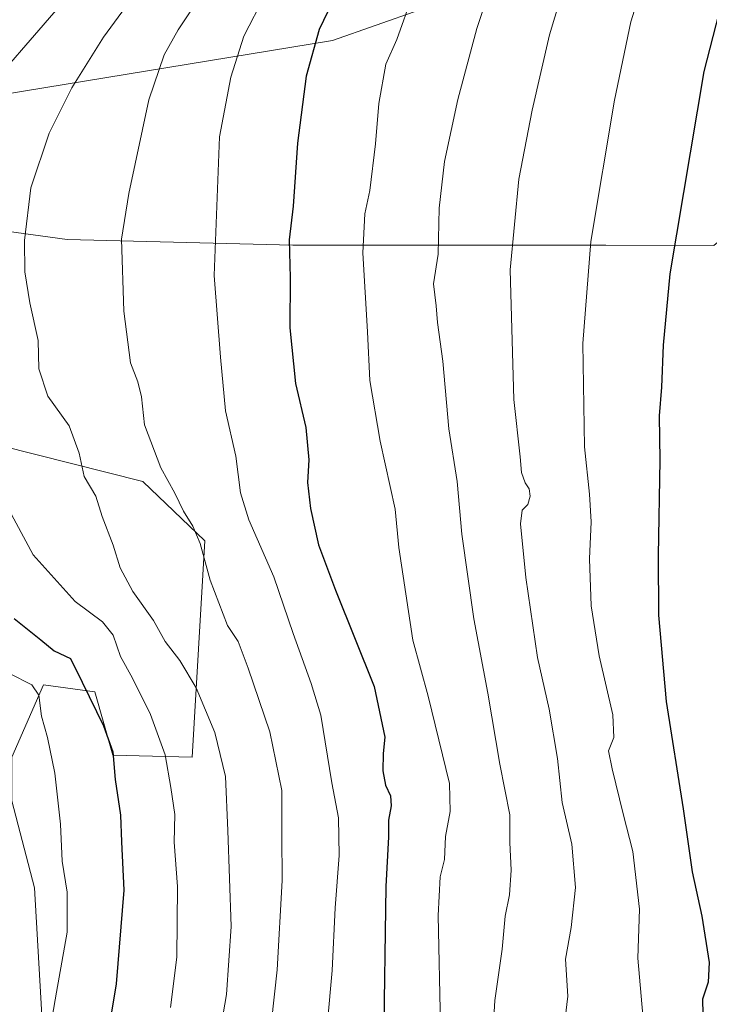
# Model space of a CAD drawing. Units: metres. Extents: x 637593 to 641038, y 4757573 to 4759956.
# Drawn here: x 637900 to 638062, y 4758806 to 4759038 of the extents above; entities that cross this region are included whole.
import ezdxf

# ---------------------------------------------------------------- set-up
doc = ezdxf.new("R2010")
doc.units = ezdxf.units.M
doc.header["$MEASUREMENT"] = 0
for name, color, linetype, lineweight in [('Arbolado forestal CxS', 92, 'Continuous', 0), ('Curva de nivel maestra', 36, 'Continuous', 30), ('Curva de nivel normal', 36, 'Continuous', 0), ('Pastizal CxS', 92, 'Continuous', 0), ('Prado CxS', 92, 'Continuous', 0)]:
    doc.layers.add(name, color=color, linetype=linetype, lineweight=lineweight)

# ---------------------------------------------------------------- blocks, each defined once
blk = doc.blocks.new('*U185')
at = {"layer": 'Curva de nivel normal', "color": 36, "linetype": 'Continuous', "lineweight": 0}
blk.add_polyline3d([(637957.72, 4759043.68, 970), (637952.81, 4759034.02, 970), (637949.74, 4759024.36, 970), (637947.08, 4759010.36, 970), (637945.87, 4758977.69, 970), (637947.32, 4758958.48, 970), (637948.51, 4758945.91, 970), (637950.96, 4758935.22, 970), (637952, 4758926.6, 970), (637953.97, 4758920.24, 970), (637959.87, 4758906.81, 970), (637964.43, 4758893.51, 970), (637968.61, 4758881.71, 970), (637970.9, 4758874.31, 970), (637973.51, 4758858.37, 970), (637975.11, 4758850.15, 970), (637975.25, 4758841.24, 970), (637974.25, 4758828.97, 970), (637973.61, 4758814.22, 970), (637972.52, 4758802.07, 970)], dxfattribs=at)
blk = doc.blocks.new('*U188')
at = {"layer": 'Curva de nivel normal', "color": 36, "linetype": 'Continuous', "lineweight": 0}
for points in [[(637909.17, 4759040.68, 955), (637890.32, 4759019.02, 955)], [(637896.99, 4758923.69, 955), (637903.3, 4758912.01, 955), (637913.12, 4758901.01, 955), (637919.61, 4758896.22, 955), (637922.07, 4758893.1, 955), (637923.83, 4758888.06, 955), (637926.62, 4758882.96, 955), (637930.87, 4758874.47, 955), (637934.35, 4758864.95, 955), (637935.64, 4758857.25, 955), (637936.61, 4758850.89, 955), (637936.43, 4758844.38, 955), (637937.21, 4758834.01, 955), (637937.11, 4758825.62, 955), (637937.08, 4758817.37, 955), (637935.55, 4758805.55, 955)]]:
    blk.add_polyline3d(points, dxfattribs=at)
blk = doc.blocks.new('*U190')
at = {"layer": 'Curva de nivel normal', "color": 36, "linetype": 'Continuous', "lineweight": 0}
blk.add_polyline3d([(637992.51, 4759043.68, 980), (637988.8, 4759033.2, 980), (637986.23, 4759027.42, 980), (637984.58, 4759018.2, 980), (637983.81, 4759008.7, 980), (637982.45, 4758997.72, 980), (637981.25, 4758992.19, 980), (637980.76, 4758983.02, 980), (637981.86, 4758964.46, 980), (637982.41, 4758952.98, 980), (637984.84, 4758938.76, 980), (637988.42, 4758922.73, 980), (637989.26, 4758913.69, 980), (637992.58, 4758891.94, 980), (637996.12, 4758878.76, 980), (638001.16, 4758858.19, 980), (638001.35, 4758851.64, 980), (638000.26, 4758845.74, 980), (638000, 4758840.31, 980), (637999, 4758836.28, 980), (637998.47, 4758827.17, 980), (637999.04, 4758801.3, 980)], dxfattribs=at)
blk = doc.blocks.new('*U197')
at = {"layer": 'Curva de nivel normal', "color": 36, "linetype": 'Continuous', "lineweight": 0}
blk.add_polyline3d([(637934.26, 4759053.5, 960), (637919.78, 4759033.74, 960), (637912.34, 4759021.84, 960), (637907.03, 4759011.18, 960), (637902.73, 4758998.35, 960), (637901.23, 4758985.96, 960), (637901.3, 4758978.56, 960), (637902.51, 4758971.28, 960), (637904.44, 4758962.4, 960), (637904.62, 4758955.73, 960), (637906.7, 4758949.3, 960), (637911.77, 4758942.33, 960), (637914.12, 4758935.88, 960), (637915.28, 4758930.42, 960), (637917.99, 4758925.79, 960), (637919.47, 4758921.02, 960), (637922.08, 4758914.25, 960), (637923.74, 4758908.93, 960), (637926.75, 4758903.35, 960), (637931.61, 4758896.54, 960), (637934.34, 4758891.61, 960), (637937.73, 4758887.11, 960), (637941.63, 4758880.68, 960), (637945.99, 4758870.22, 960), (637948.54, 4758859.86, 960), (637949.06, 4758847.18, 960), (637949.83, 4758824.57, 960), (637948.77, 4758808.59, 960), (637945.84, 4758791.84, 960)], dxfattribs=at)
blk = doc.blocks.new('*U199')
at = {"layer": 'Curva de nivel normal', "color": 36, "linetype": 'Continuous', "lineweight": 0}
blk.add_polyline3d([(638028.68, 4759047.68, 990), (638024.69, 4759034.35, 990), (638020.59, 4759016.58, 990), (638017.45, 4759000.35, 990), (638015.4, 4758979.01, 990), (638016.28, 4758948.56, 990), (638017.81, 4758935.08, 990), (638018.12, 4758931.4, 990), (638018.97, 4758928.91, 990), (638019.88, 4758927.49, 990), (638020.13, 4758925.78, 990), (638019.58, 4758923.85, 990), (638018.29, 4758922.48, 990), (638017.89, 4758919.3, 990), (638019.09, 4758906.7, 990), (638021.89, 4758887.84, 990), (638024.57, 4758875.7, 990), (638026.58, 4758864.12, 990), (638027.65, 4758853.75, 990), (638029.97, 4758843.91, 990), (638030.76, 4758833.75, 990), (638029.75, 4758824.37, 990), (638028.44, 4758816.9, 990), (638028.98, 4758808.18, 990), (638028.4, 4758802.9, 990)], dxfattribs=at)
blk = doc.blocks.new('*U206')
at = {"layer": 'Curva de nivel normal', "color": 36, "linetype": 'Continuous', "lineweight": 0}
blk.add_polyline3d([(638048.17, 4759051.44, 995), (638043.84, 4759037.34, 995), (638039.97, 4759018.95, 995), (638034.44, 4758985.69, 995), (638032.49, 4758961.69, 995), (638032.9, 4758937.4, 995), (638034.11, 4758926.28, 995), (638034.47, 4758919.75, 995), (638034.11, 4758911.03, 995), (638034.45, 4758899.97, 995), (638036.34, 4758888.26, 995), (638039.54, 4758874.39, 995), (638039.79, 4758869.01, 995), (638038.59, 4758865.93, 995), (638039.44, 4758861.7, 995), (638041.97, 4758851.08, 995), (638044.28, 4758842.23, 995), (638045.85, 4758828.65, 995), (638045.44, 4758817.09, 995), (638046.64, 4758803.7, 995)], dxfattribs=at)
blk = doc.blocks.new('*U208')
at = {"layer": 'Curva de nivel normal', "color": 36, "linetype": 'Continuous', "lineweight": 0}
blk.add_polyline3d([(637953.64, 4759060.01, 965), (637937.39, 4759035.48, 965), (637934.1, 4759029.6, 965), (637930.48, 4759019.02, 965), (637925.76, 4758997.02, 965), (637924.06, 4758986.27, 965), (637924.61, 4758969.3, 965), (637926.15, 4758957.18, 965), (637927.91, 4758952.67, 965), (637928.77, 4758949.18, 965), (637929.47, 4758942.6, 965), (637933.28, 4758932.47, 965), (637936.58, 4758926.52, 965), (637938.64, 4758922.24, 965), (637940.85, 4758918.78, 965), (637942.51, 4758914.66, 965), (637944.92, 4758906.07, 965), (637948.96, 4758895.34, 965), (637951.5, 4758891.6, 965), (637953.8, 4758885.33, 965), (637958.9, 4758870.4, 965), (637961.74, 4758856.54, 965), (637961.73, 4758846.08, 965), (637961.86, 4758835.37, 965), (637960.65, 4758814.37, 965), (637957.91, 4758789.37, 965)], dxfattribs=at)
blk = doc.blocks.new('*U210')
at = {"layer": 'Curva de nivel normal', "color": 36, "linetype": 'Continuous', "lineweight": 0}
blk.add_polyline3d([(638011.09, 4759046.35, 985), (638007.56, 4759035.79, 985), (638003.11, 4759019.12, 985), (638000.03, 4759004.52, 985), (637998.72, 4758993.56, 985), (637998.5, 4758982.74, 985), (637997.38, 4758975.74, 985), (637998.05, 4758970.55, 985), (637998.37, 4758966.64, 985), (637999.6, 4758957.55, 985), (638001.01, 4758941.62, 985), (638002.96, 4758929.23, 985), (638004.07, 4758916.88, 985), (638006.88, 4758896.97, 985), (638010.16, 4758879.5, 985), (638013, 4758862.73, 985), (638015.38, 4758850.86, 985), (638015.37, 4758844.35, 985), (638015.66, 4758837.86, 985), (638015.25, 4758832.03, 985), (638014.23, 4758827.03, 985), (638013.58, 4758819.27, 985), (638011.84, 4758807.15, 985), (638010.74, 4758788.55, 985)], dxfattribs=at)
blk = doc.blocks.new('*U216')
at = {"layer": 'Curva de nivel maestra', "color": 36, "linetype": 'Continuous', "lineweight": 30}
blk.add_polyline3d([(637898.79, 4758897.06, 950), (637905.08, 4758892.01, 950), (637908.18, 4758889.45, 950), (637912.03, 4758887.63, 950), (637914.81, 4758882.08, 950), (637919.84, 4758871.77, 950), (637922.03, 4758865.63, 950), (637922.52, 4758859.12, 950), (637923.79, 4758850.74, 950), (637924.07, 4758844.51, 950), (637924.59, 4758833.16, 950), (637922.76, 4758811.08, 950), (637919.24, 4758789.75, 950)], dxfattribs=at)
blk = doc.blocks.new('*U219')
at = {"layer": 'Curva de nivel maestra', "color": 36, "linetype": 'Continuous', "lineweight": 30}
blk.add_polyline3d([(637974.57, 4759044.14, 975), (637970.5, 4759035.58, 975), (637967.47, 4759024.58, 975), (637965.4, 4759008.8, 975), (637964.45, 4758994.05, 975), (637963.48, 4758986.11, 975), (637963.7, 4758977.19, 975), (637963.62, 4758965.36, 975), (637964.93, 4758952.33, 975), (637967.42, 4758941.94, 975), (637968.08, 4758934.35, 975), (637967.78, 4758929.02, 975), (637968.46, 4758922.93, 975), (637970.39, 4758914.36, 975), (637974.33, 4758903.69, 975), (637983.44, 4758881.04, 975), (637985.94, 4758869.08, 975), (637985.6, 4758865.25, 975), (637985.5, 4758861.22, 975), (637986.12, 4758857.83, 975), (637987.31, 4758855.28, 975), (637987.42, 4758852.96, 975), (637986.8, 4758849.62, 975), (637986.8, 4758845.69, 975), (637986.21, 4758834, 975), (637985.65, 4758796.36, 975)], dxfattribs=at)
blk = doc.blocks.new('*U220')
at = {"layer": 'Curva de nivel maestra', "color": 36, "linetype": 'Continuous', "lineweight": 30}
blk.add_polyline3d([(638065.24, 4759042.18, 1000), (638060.98, 4759025.67, 1000), (638052.98, 4758978.06, 1000), (638051.42, 4758961.3, 1000), (638051.05, 4758951.47, 1000), (638050.47, 4758944.69, 1000), (638050.62, 4758934.23, 1000), (638050.24, 4758911.85, 1000), (638050.33, 4758897.81, 1000), (638052.14, 4758877.52, 1000), (638056.11, 4758852.22, 1000), (638058.27, 4758837.43, 1000), (638060.52, 4758826.98, 1000), (638062.24, 4758816.07, 1000), (638061.99, 4758811.48, 1000), (638060.66, 4758807.45, 1000), (638060.84, 4758800.39, 1000)], dxfattribs=at)

msp = doc.modelspace()

# ---------------------------------------------------------------- linework, layer by layer
at = {"layer": 'Arbolado forestal CxS', "color": 92, "linetype": 'Continuous', "lineweight": 0}
for points in [[(637835.37, 4758921.77, 939.11), (637835.37, 4758921.77, 939.11), (637850.28, 4758911.05, 940.81), (637857.27, 4758901.25, 940.36), (637871.25, 4758903.12, 944.77), (637877.78, 4758921.77, 950.44), (637895.5, 4758937.69, 956.39), (637929.04, 4758929.23, 963.11), (637943.65, 4758915.31, 965.84), (637940.69, 4758864.41, 958.02), (637922.04, 4758864.88, 950.88), (637917.8, 4758879.77, 951.04), (637905.69, 4758881.4, 946.43), (637898.28, 4758864.41, 941.81), (637898.28, 4758854.16, 940.95), (637903.62, 4758833.71, 942.7), (637905.74, 4758796.92, 945.77)], [(637895.5, 4758937.69, 956.39), (637929.04, 4758929.23, 963.11), (637943.65, 4758915.31, 965.84), (637940.69, 4758864.41, 958.02), (637922.04, 4758864.88, 950.88), (637917.8, 4758879.77, 951.04), (637905.69, 4758881.4, 946.43), (637898.28, 4758864.41, 941.81)], [(637898.28, 4758854.16, 940.95), (637903.62, 4758833.71, 942.7), (637905.74, 4758796.92, 945.77)]]:
    msp.add_polyline3d(points, dxfattribs=at)
at = {"layer": 'Curva de nivel normal', "color": 36, "linetype": 'Continuous', "lineweight": 0}
msp.add_polyline3d([(637897.7, 4758884.12, 945), (637902.97, 4758881.42, 945), (637904.62, 4758878.97, 945), (637905.26, 4758874.02, 945), (637906.64, 4758869.02, 945), (637908.36, 4758860.67, 945), (637909.68, 4758848.62, 945), (637910.11, 4758839.92, 945), (637911.29, 4758832.62, 945), (637911.3, 4758823.24, 945), (637908.79, 4758809.1, 945), (637904.26, 4758783.33, 945)], dxfattribs=at)
at = {"layer": 'Pastizal CxS', "color": 92, "linetype": 'Continuous', "lineweight": 0}
for points in [[(637994.18, 4759040.16, 982.02), (637973.67, 4759032.98, 977.11), (637866.97, 4759015.53, 951.56), (637786.96, 4759008.35, 935.01), (637786.96, 4759008.35, 935.01), (637735.66, 4759015.54, 923.36), (637688.47, 4759022.72, 915.94), (637679.24, 4759035.04, 914.5), (637687.45, 4759044.28, 918.35)], [(637994.18, 4759040.16, 982.02), (637973.67, 4759032.98, 977.11), (637866.97, 4759015.53, 951.56), (637786.96, 4759008.35, 935.01), (637735.66, 4759015.54, 923.36), (637688.47, 4759022.72, 915.94), (637679.24, 4759035.04, 914.5), (637687.45, 4759044.28, 918.35)], [(638101.97, 4758990.12, 1005.23), (638096.04, 4758999.51, 1005.39), (638083.92, 4759001.77, 1005.35), (638063.35, 4758984.78, 1002.62), (638037.95, 4758984.83, 996.76), (637964.35, 4758984.87, 975.85), (637911.27, 4758986.2, 962.76), (637843.76, 4758995.45, 948.29), (637835.37, 4758921.77, 939.11)], [(637905.74, 4758796.92, 945.77), (637903.62, 4758833.71, 942.7), (637898.28, 4758854.16, 940.95), (637898.28, 4758864.41, 941.81), (637905.69, 4758881.4, 946.43), (637917.8, 4758879.77, 951.04), (637922.04, 4758864.88, 950.88), (637940.69, 4758864.41, 958.02), (637943.65, 4758915.31, 965.84), (637929.04, 4758929.23, 963.11), (637895.5, 4758937.69, 956.39), (637877.78, 4758921.77, 950.44), (637871.25, 4758903.12, 944.77), (637857.27, 4758901.25, 940.36), (637850.28, 4758911.05, 940.81), (637835.37, 4758921.77, 939.11), (637835.37, 4758921.77, 939.11), (637843.76, 4758995.45, 948.29), (637911.27, 4758986.2, 962.76), (637964.35, 4758984.87, 975.85), (638037.95, 4758984.83, 996.76), (638063.35, 4758984.78, 1002.62)], [(637835.37, 4758921.77, 939.11), (637835.37, 4758921.77, 939.11), (637850.28, 4758911.05, 940.81), (637857.27, 4758901.25, 940.36), (637871.25, 4758903.12, 944.77), (637877.78, 4758921.77, 950.44), (637895.5, 4758937.69, 956.39), (637929.04, 4758929.23, 963.11), (637943.65, 4758915.31, 965.84), (637940.69, 4758864.41, 958.02), (637922.04, 4758864.88, 950.88), (637917.8, 4758879.77, 951.04), (637905.69, 4758881.4, 946.43), (637898.28, 4758864.41, 941.81), (637898.28, 4758854.16, 940.95), (637903.62, 4758833.71, 942.7), (637905.74, 4758796.92, 945.77)]]:
    msp.add_polyline3d(points, dxfattribs=at)
at = {"layer": 'Prado CxS', "color": 92, "linetype": 'Continuous', "lineweight": 0}
for points in [[(637687.45, 4759044.28, 918.35), (637679.24, 4759035.04, 914.5), (637688.47, 4759022.72, 915.94), (637735.66, 4759015.54, 923.36), (637786.96, 4759008.35, 935.01), (637866.97, 4759015.53, 951.56), (637973.67, 4759032.98, 977.11), (637994.18, 4759040.16, 982.02)], [(637994.18, 4759040.16, 982.02), (637973.67, 4759032.98, 977.11), (637866.97, 4759015.53, 951.56), (637786.96, 4759008.35, 935.01), (637735.66, 4759015.54, 923.36), (637688.47, 4759022.72, 915.94), (637679.24, 4759035.04, 914.5), (637687.45, 4759044.28, 918.35)], [(638101.97, 4758990.12, 1005.23), (638096.04, 4758999.51, 1005.39), (638083.92, 4759001.77, 1005.35), (638063.35, 4758984.78, 1002.62), (638037.95, 4758984.83, 996.76), (637964.35, 4758984.87, 975.85), (637911.27, 4758986.2, 962.76), (637843.76, 4758995.45, 948.29), (637835.37, 4758921.77, 939.11)], [(638063.35, 4758984.78, 1002.62), (638037.95, 4758984.83, 996.76), (637964.35, 4758984.87, 975.85), (637911.27, 4758986.2, 962.76), (637843.76, 4758995.45, 948.29)]]:
    msp.add_polyline3d(points, dxfattribs=at)

# ---------------------------------------------------------------- block references
at = {"layer": 'Curva de nivel maestra', "color": 36, "linetype": 'Continuous', "lineweight": 30}
for name in ['*U216', '*U219', '*U220']:
    msp.add_blockref(name, (0, 0), dxfattribs=at)
at = {"layer": 'Curva de nivel normal', "color": 36, "linetype": 'Continuous', "lineweight": 0}
for name in ['*U197', '*U188', '*U208', '*U185', '*U190', '*U210', '*U199', '*U206']:
    msp.add_blockref(name, (0, 0), dxfattribs=at)

doc.saveas('drawing.dxf')
